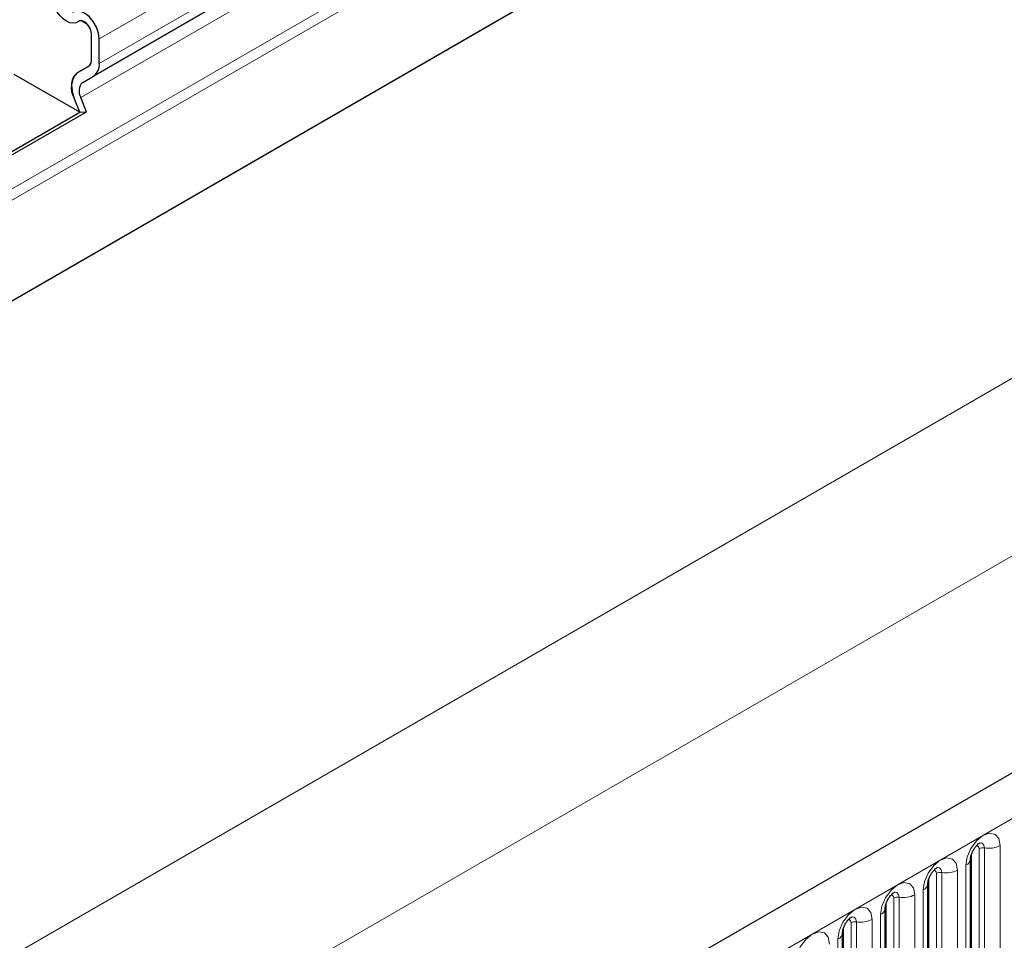
# Model space of a CAD drawing. Units: millimetres. Extents: x 0 to 420, y 0 to 297.
# Drawn here: x 152 to 170, y 98 to 115 of the extents above; entities that cross this region are included whole.
import ezdxf

# ---------------------------------------------------------------- set-up
doc = ezdxf.new("R2010")
doc.units = ezdxf.units.MM

msp = doc.modelspace()

# ---------------------------------------------------------------- linework, layer by layer
at = {"color": 8, "linetype": 'Continuous', "lineweight": 18}
for p, q in [((182.5984, 131.617), (153.607, 114.8806)), ((182.5984, 131.1628), (153.607, 114.4264)), ((178.1209, 128.4088), (153.3014, 114.0808)), ((178.0872, 128.1326), (153.2677, 113.8046)), ((178.3885, 127.3558), (45.6318, 50.7169)), ((178.4264, 127.1706), (45.6318, 50.5099)), ((178.3956, 125.2978), (45.6626, 48.6727)), ((65.1479, 39.7858), (206.2864, 121.2633)), ((41.3184, 34.129), (182.7398, 115.7698)), ((153.2014, 114.2548), (153.4126, 114.3767)), ((184.154, 113.3204), (61.4656, 42.4939)), ((169.7891, 95.7437), (169.7891, 99.9897)), ((169.8857, 100.0046), (169.8857, 95.7586)), ((170.1755, 95.8035), (170.1755, 100.0495)), ((169.6477, 95.6621), (169.6477, 99.9081)), ((169.5442, 99.685), (169.5442, 95.439)), ((168.8628, 95.2089), (168.8628, 99.455)), ((169.0042, 95.2906), (169.0042, 99.5366)), ((169.1008, 99.5515), (169.1008, 95.3055)), ((169.3906, 95.3504), (169.3906, 99.5964)), ((168.2194, 94.8375), (168.2194, 99.0835)), ((168.3159, 99.0984), (168.3159, 94.8524)), ((168.6057, 94.8972), (168.6057, 99.1433)), ((168.7593, 99.2319), (168.7593, 94.9859)), ((168.0779, 94.7558), (168.0779, 99.0019)), ((167.9744, 98.7788), (167.9744, 94.5328)), ((167.293, 94.3027), (167.293, 98.5487)), ((167.4345, 94.3844), (167.4345, 98.6304)), ((167.5311, 98.6453), (167.5311, 94.3993)), ((167.8208, 94.4441), (167.8208, 98.6901)), ((167.1895, 98.3257), (167.1895, 94.0797))]:
    msp.add_line(p, q, dxfattribs=at)
at = {"color": 7, "linetype": 'Continuous', "lineweight": 25}
for p, q in [((178.3229, 128.5255), (153.5034, 114.1975)), ((178.3956, 125.2978), (45.6626, 48.6727)), ((205.7734, 121.8049), (64.6349, 40.3273)), ((153.3899, 115.1467), (153.2691, 115.2164)), ((153.4656, 114.508), (153.4656, 114.9622)), ((153.607, 114.4264), (153.607, 114.8806)), ((153.4128, 114.3769), (153.2014, 114.2548)), ((153.2014, 114.254), (153.4034, 114.3707)), ((153.2473, 113.5306), (152.0443, 114.2251)), ((153.3014, 114.0808), (153.5034, 114.1975)), ((153.2473, 113.5306), (153.1452, 113.7937)), ((153.3698, 113.5416), (153.2677, 113.8046)), ((151.4134, 112.4719), (153.2473, 113.5306)), ((151.4323, 112.4231), (153.3698, 113.5416)), ((153.2473, 113.5306), (153.3698, 113.5416)), ((169.632, 95.5615), (169.632, 99.8075)), ((168.8472, 95.1084), (168.8472, 99.3544)), ((168.0623, 94.6553), (168.0623, 98.9013)), ((167.2774, 94.2021), (167.2774, 98.4482))]:
    msp.add_line(p, q, dxfattribs=at)
at = {"color": 7, "linetype": 'Continuous', "lineweight": 25, "flags": 128}
for points in [[(153.2232, 115.2001), (153.1793, 115.1748), (153.1267, 115.167), (153.0681, 115.1772), (153.0064, 115.2048), (152.9446, 115.2484), (152.886, 115.306), (152.8334, 115.3745), (152.7895, 115.4505)], [(153.2232, 115.2001), (153.1793, 115.1748), (153.1267, 115.167), (153.0681, 115.1772), (153.0064, 115.2048), (152.9446, 115.2484), (152.886, 115.306), (152.8334, 115.3745), (152.7895, 115.4505)], [(153.607, 114.8806), (153.5939, 114.9855), (153.5558, 115.0955), (153.4964, 115.2004), (153.4212, 115.2902), (153.3374, 115.3565), (153.2528, 115.393), (153.1755, 115.3962), (153.1127, 115.3658)], [(153.4656, 114.9622), (153.4591, 115.0137), (153.4405, 115.0676), (153.4113, 115.119), (153.3745, 115.1631), (153.3334, 115.1956), (153.2919, 115.2135), (153.254, 115.215), (153.2232, 115.2001)]]:
    msp.add_lwpolyline(points, dxfattribs=at)
at = {"color": 8, "linetype": 'Continuous', "lineweight": 18, "flags": 128}
for points in [[(170.1755, 100.0495), (170.1515, 100.1751), (170.083, 100.2538), (169.9806, 100.2737), (169.8598, 100.2318), (169.739, 100.1343), (169.6366, 99.9961), (169.5682, 99.8384), (169.5442, 99.685)], [(169.7325, 100.037), (169.7455, 100.0399), (169.7684, 100.0355), (169.7837, 100.0178), (169.7891, 99.9897)], [(169.7997, 100.0978), (169.8043, 100.0984), (169.8471, 100.0901), (169.8757, 100.0572), (169.8857, 100.0046)], [(169.3906, 99.5964), (169.3666, 99.722), (169.2982, 99.8007), (169.1957, 99.8206), (169.075, 99.7786), (168.9542, 99.6812), (168.8517, 99.543), (168.7833, 99.3853), (168.7593, 99.2319)], [(169.0148, 99.6447), (169.0194, 99.6453), (169.0622, 99.637), (169.0908, 99.604), (169.1008, 99.5515)], [(168.9476, 99.5839), (168.9606, 99.5868), (168.9835, 99.5824), (168.9989, 99.5647), (169.0042, 99.5366)], [(168.6057, 99.1433), (168.5817, 99.2689), (168.5133, 99.3476), (168.4109, 99.3675), (168.2901, 99.3255), (168.1693, 99.2281), (168.0669, 99.0899), (167.9984, 98.9322), (167.9744, 98.7788)], [(168.1627, 99.1308), (168.1757, 99.1337), (168.1986, 99.1293), (168.214, 99.1116), (168.2194, 99.0835)], [(168.2299, 99.1916), (168.2345, 99.1922), (168.2773, 99.1839), (168.3059, 99.1509), (168.3159, 99.0984)], [(167.8208, 98.6901), (167.7968, 98.8158), (167.7284, 98.8945), (167.626, 98.9144), (167.5052, 98.8724), (167.3844, 98.775), (167.282, 98.6368), (167.2135, 98.4791), (167.1895, 98.3257)], [(167.445, 98.7385), (167.4496, 98.7391), (167.4924, 98.7308), (167.521, 98.6978), (167.5311, 98.6453)], [(167.3778, 98.6777), (167.3908, 98.6806), (167.4138, 98.6762), (167.4291, 98.6585), (167.4345, 98.6304)], [(167.0359, 98.237), (167.0119, 98.3627), (166.9435, 98.4414), (166.8411, 98.4613), (166.7203, 98.4193), (166.5995, 98.3218), (166.4971, 98.1837), (166.4287, 98.026), (166.4046, 97.8726)]]:
    msp.add_lwpolyline(points, dxfattribs=at)
at = {"color": 7, "linetype": 'Continuous', "lineweight": 25}
for centre, radius, start, end in [((153.2674, 115.1484), 0.068, 88.49945, 130.47978), ((153.168, 114.9479), 0.2979, 2.75507, 41.84575), ((153.3154, 114.4933), 0.1509, 305.69804, 5.62038), ((153.3082, 114.4951), 0.1579, 311.50301, 4.70838), ((153.3567, 114.4018), 0.2515, 305.69804, 5.62038), ((153.4653, 113.9882), 0.3745, 134.78519, 211.29882), ((153.3484, 114.0504), 0.2517, 125.71211, 185.67485), ((153.7484, 114.0376), 0.6506, 181.06912, 202.02473), ((153.4597, 113.9213), 0.2247, 134.78519, 211.29882)]:
    msp.add_arc(centre, radius, start, end, dxfattribs=at)
at = {"color": 8, "linetype": 'Continuous', "lineweight": 18}
for centre, radius, start, end in [((169.8597, 99.8534), 0.1535, 80.2289, 117.35717), ((169.9639, 100.4585), 0.4605, 260.2289, 297.35717), ((169.4897, 99.8166), 0.1424, 292.48046, 357.42838), ((169.0748, 99.4003), 0.1535, 80.2289, 117.35717), ((169.179, 100.0054), 0.4605, 260.2289, 297.35717), ((168.7048, 99.3635), 0.1424, 292.48046, 357.42838), ((168.2899, 98.9472), 0.1535, 80.2289, 117.35717), ((168.3941, 99.5523), 0.4605, 260.2289, 297.35717), ((167.9199, 98.9104), 0.1424, 292.48046, 357.42838), ((167.505, 98.494), 0.1535, 80.2289, 117.35717), ((167.6092, 99.0992), 0.4605, 260.2289, 297.35717), ((167.1351, 98.4573), 0.1424, 292.48046, 357.42838)]:
    msp.add_arc(centre, radius, start, end, dxfattribs=at)
at = {"color": 7, "linetype": 'Continuous', "lineweight": 25}
for points, knots in [([(169.632, 99.8075), (169.6324, 99.8158), (169.6331, 99.8332), (169.6434, 99.8791), (169.6648, 99.9347), (169.6983, 99.9945), (169.738, 100.0453), (169.774, 100.0792), (169.8019, 100.0974), (169.8056, 100.0986), (169.8076, 100.0993)], [0, 0, 0, 0, 0.1088923, 0.2265392, 0.3558497, 0.4961438, 0.6408069, 0.7634905, 0.8767481, 1, 1, 1, 1]), ([(168.8472, 99.3544), (168.8475, 99.3627), (168.8482, 99.3801), (168.8585, 99.4259), (168.88, 99.4816), (168.9134, 99.5414), (168.9531, 99.5922), (168.9891, 99.6261), (169.017, 99.6443), (169.0207, 99.6455), (169.0227, 99.6462)], [0, 0, 0, 0, 0.10889234, 0.2265392, 0.3558497, 0.49614381, 0.64080691, 0.76349053, 0.87674809, 1, 1, 1, 1]), ([(168.0623, 98.9013), (168.0626, 98.9096), (168.0633, 98.927), (168.0736, 98.9728), (168.0951, 99.0285), (168.1285, 99.0883), (168.1682, 99.1391), (168.2042, 99.173), (168.2321, 99.1912), (168.2358, 99.1924), (168.2378, 99.1931)], [0, 0, 0, 0, 0.1088923, 0.2265392, 0.3558497, 0.4961438, 0.6408069, 0.7634905, 0.8767481, 1, 1, 1, 1]), ([(167.2774, 98.4482), (167.2777, 98.4565), (167.2784, 98.4739), (167.2887, 98.5197), (167.3102, 98.5754), (167.3436, 98.6352), (167.3833, 98.686), (167.4193, 98.7199), (167.4472, 98.7381), (167.4509, 98.7393), (167.4529, 98.74)], [0, 0, 0, 0, 0.1088923, 0.2265392, 0.3558497, 0.4961438, 0.6408069, 0.7634905, 0.8767481, 1, 1, 1, 1])]:
    msp.add_open_spline(points, degree=3, knots=knots, dxfattribs=at)

doc.saveas('drawing.dxf')
